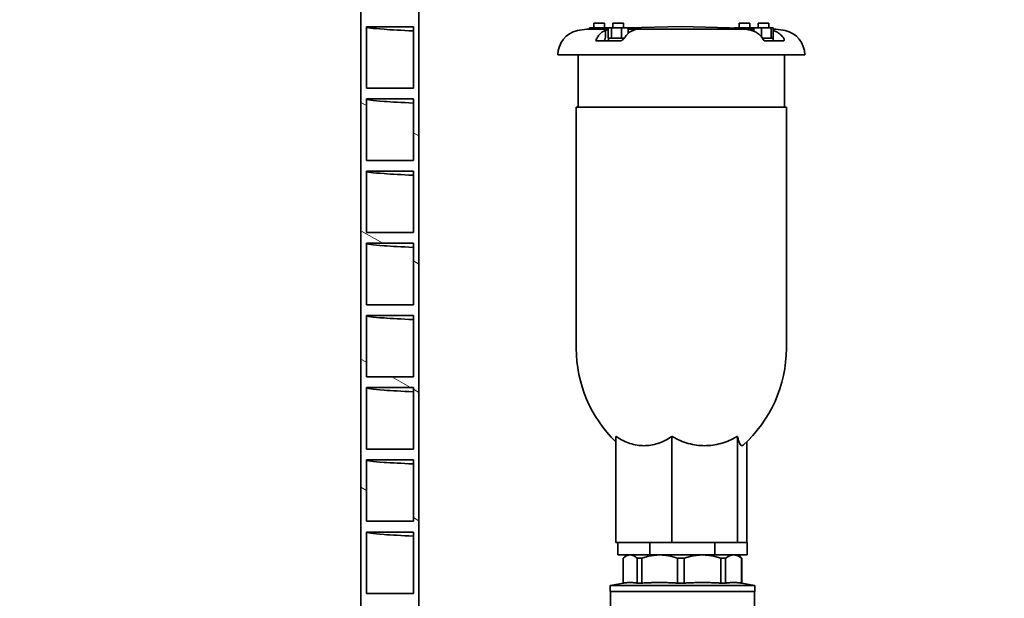
# Model space of a CAD drawing. Units: millimetres. Extents: x 0 to 420, y 0 to 297.
# Drawn here: x 65 to 93, y 123 to 140 of the extents above; entities that cross this region are included whole.
import ezdxf

# ---------------------------------------------------------------- set-up
doc = ezdxf.new("R2010")
doc.units = ezdxf.units.MM
doc.header["$LTSCALE"] = 20
doc.layers.add('Hatch', color=3, linetype='Continuous', lineweight=9, true_color=0x00ff00)
doc.layers.add('Visible Edges(kwh)', color=7, linetype='Continuous', lineweight=35)
doc.styles.add('Uponor 2_5', font='arial.ttf')
doc.dimstyles.new('Typedrawing01 1-20', dxfattribs={"dimscale": 20, "dimtxt": 2.5, "dimasz": 2.5, "dimexe": 1.5, "dimexo": 0.75, "dimgap": 0.5, "dimtad": 1, "dimtoh": 1, "dimrnd": 1e-08, "dimtxsty": 'Uponor 2_5', "dimblk": 'OBLIQUE', "dimcen": -0.091, "dimdle": 1, "dimclrd": 7, "dimclre": 7, "dimclrt": 7, "dimazin": 2, "dimtfac": 0.571429, "dimtmove": 0, "dimatfit": 3, "dimldrblk": 'DOTSMALL', "dimfxl": 1, "dimtolj": 1, "dimlwd": 15, "dimlwe": 15, "dimarcsym": 0})

# ---------------------------------------------------------------- blocks, each defined once
blk = doc.blocks.new('_Oblique')
at = {"color": 0, "linetype": 'ByBlock', "lineweight": -2}
blk.add_line((-0.5, -0.5), (0.5, 0.5), dxfattribs=at)
blk = doc.blocks.new('*D8')
at = {"color": 7, "lineweight": 15, "transparency": 16777216}
for p, q in [((44.218, 97.273), (44.218, 199.273)), ((74.036, 198.273), (42.718, 198.273)), ((70.786, 98.273), (42.718, 98.273))]:
    blk.add_line(p, q, dxfattribs=at)
at = {"layer": 'Defpoints', "color": 0, "transparency": 16777216}
for p in [(44.218, 198.273), (74.786, 198.273), (71.536, 98.273)]:
    blk.add_point(p, dxfattribs=at)
at = {"color": 7, "lineweight": 15, "transparency": 16777216, "xscale": 2.5, "yscale": 2.5, "zscale": 2.5}
for p, rotation in [((44.218, 198.273), 90), ((44.218, 98.273), 270)]:
    blk.add_blockref('_Oblique', p, dxfattribs=dict(at, rotation=rotation))
at = {"color": 7, "transparency": 16777216, "insert": (42.468, 157.227), "char_height": 2.5, "attachment_point": 5, "rotation": 90, "style": 'Uponor 2_5'}
blk.add_mtext('\\A1;H', dxfattribs=at)
blk = doc.blocks.new('_DotSmall')
at = {"color": 0, "linetype": 'ByBlock', "const_width": 0.5}
blk.add_lwpolyline([(-0.0625, 0, 1), (0.0625, 0, 1)], format="xyb", close=True, dxfattribs=at)

msp = doc.modelspace()

# ---------------------------------------------------------------- hatches: boundary and pattern name
at = {"layer": 'Hatch'}
h = msp.add_hatch(dxfattribs=at)
h.set_pattern_fill('ANSI31', color=256, scale=508, angle=105, style=0)
h.set_pattern_definition([(150, (-14.921, -1.4697), (-1.5875, -2.74963), [])])
h.paths.add_polyline_path([(76.436, 98.273), (76.436, 111.698), (76.283, 111.698), (76.283, 110.976), (74.94, 110.976), (74.94, 111.698), (74.786, 111.698), (74.786, 98.273), (74.94, 98.273), (74.94, 98.295), (76.283, 98.295), (76.283, 98.273)])
h.paths.add_polyline_path([(76.283, 108.914), (74.94, 108.914), (74.94, 110.67), (76.283, 110.67)], flags=0)
h.paths.add_polyline_path([(76.283, 106.851), (74.94, 106.851), (74.94, 108.607), (76.283, 108.607)], flags=0)
h.paths.add_polyline_path([(76.283, 104.789), (74.94, 104.789), (74.94, 106.545), (76.283, 106.545)], flags=0)
h.paths.add_polyline_path([(76.283, 102.726), (74.94, 102.726), (74.94, 104.482), (76.283, 104.482)], flags=0)
h.paths.add_polyline_path([(76.283, 100.664), (74.94, 100.664), (74.94, 102.42), (76.283, 102.42)], flags=0)
h.paths.add_polyline_path([(76.283, 98.601), (74.94, 98.601), (74.94, 100.357), (76.283, 100.357)], flags=0)
h.paths.add_polyline_path([(74.786, 172.149), (74.786, 185.149), (74.786, 198.273), (74.94, 198.273), (74.94, 197.601), (76.283, 197.601), (76.283, 198.273), (76.436, 198.273), (76.436, 114.848), (74.786, 114.848)])
h.paths.add_polyline_path([(76.283, 115.101), (74.94, 115.101), (74.94, 116.857), (76.283, 116.857)], flags=0)
h.paths.add_polyline_path([(76.283, 117.164), (74.94, 117.164), (74.94, 118.92), (76.283, 118.92)], flags=0)
h.paths.add_polyline_path([(76.283, 119.226), (74.94, 119.226), (74.94, 120.982), (76.283, 120.982)], flags=0)
h.paths.add_polyline_path([(76.283, 121.289), (74.94, 121.289), (74.94, 123.045), (76.283, 123.045)], flags=0)
h.paths.add_polyline_path([(76.283, 123.351), (74.94, 123.351), (74.94, 125.107), (76.283, 125.107)], flags=0)
h.paths.add_polyline_path([(76.283, 125.414), (74.94, 125.414), (74.94, 127.17), (76.283, 127.17)], flags=0)
h.paths.add_polyline_path([(76.283, 127.476), (74.94, 127.476), (74.94, 129.232), (76.283, 129.232)], flags=0)
h.paths.add_polyline_path([(76.283, 129.539), (74.94, 129.539), (74.94, 131.295), (76.283, 131.295)], flags=0)
h.paths.add_polyline_path([(76.283, 131.601), (74.94, 131.601), (74.94, 133.357), (76.283, 133.357)], flags=0)
h.paths.add_polyline_path([(76.283, 133.664), (74.94, 133.664), (74.94, 135.42), (76.283, 135.42)], flags=0)
h.paths.add_polyline_path([(76.283, 135.726), (74.94, 135.726), (74.94, 137.482), (76.283, 137.482)], flags=0)
h.paths.add_polyline_path([(76.283, 137.789), (74.94, 137.789), (74.94, 139.545), (76.283, 139.545)], flags=0)
h.paths.add_polyline_path([(76.283, 139.851), (74.94, 139.851), (74.94, 141.607), (76.283, 141.607)], flags=0)
h.paths.add_polyline_path([(76.283, 141.914), (74.94, 141.914), (74.94, 143.67), (76.283, 143.67)], flags=0)
h.paths.add_polyline_path([(76.283, 143.976), (74.94, 143.976), (74.94, 145.732), (76.283, 145.732)], flags=0)
h.paths.add_polyline_path([(76.283, 146.039), (74.94, 146.039), (74.94, 147.795), (76.283, 147.795)], flags=0)
h.paths.add_polyline_path([(76.283, 148.101), (74.94, 148.101), (74.94, 149.857), (76.283, 149.857)], flags=0)
h.paths.add_polyline_path([(76.283, 150.164), (74.94, 150.164), (74.94, 151.92), (76.283, 151.92)], flags=0)
h.paths.add_polyline_path([(76.283, 152.226), (74.94, 152.226), (74.94, 153.982), (76.283, 153.982)], flags=0)
h.paths.add_polyline_path([(76.283, 154.289), (74.94, 154.289), (74.94, 156.045), (76.283, 156.045)], flags=0)
h.paths.add_polyline_path([(76.283, 156.351), (74.94, 156.351), (74.94, 158.107), (76.283, 158.107)], flags=0)
h.paths.add_polyline_path([(76.283, 158.414), (74.94, 158.414), (74.94, 160.17), (76.283, 160.17)], flags=0)
h.paths.add_polyline_path([(76.283, 160.476), (74.94, 160.476), (74.94, 162.232), (76.283, 162.232)], flags=0)
h.paths.add_polyline_path([(76.283, 162.539), (74.94, 162.539), (74.94, 164.295), (76.283, 164.295)], flags=0)
h.paths.add_polyline_path([(76.283, 164.601), (74.94, 164.601), (74.94, 166.357), (76.283, 166.357)], flags=0)
h.paths.add_polyline_path([(76.283, 166.664), (74.94, 166.664), (74.94, 168.42), (76.283, 168.42)], flags=0)
h.paths.add_polyline_path([(76.283, 168.726), (74.94, 168.726), (74.94, 170.482), (76.283, 170.482)], flags=0)
h.paths.add_polyline_path([(76.283, 170.789), (74.94, 170.789), (74.94, 172.545), (76.283, 172.545)], flags=0)
h.paths.add_polyline_path([(76.283, 172.851), (74.94, 172.851), (74.94, 174.607), (76.283, 174.607)], flags=0)
h.paths.add_polyline_path([(76.283, 174.914), (74.94, 174.914), (74.94, 176.67), (76.283, 176.67)], flags=0)
h.paths.add_polyline_path([(76.283, 176.976), (74.94, 176.976), (74.94, 178.732), (76.283, 178.732)], flags=0)
h.paths.add_polyline_path([(76.283, 179.039), (74.94, 179.039), (74.94, 180.795), (76.283, 180.795)], flags=0)
h.paths.add_polyline_path([(76.283, 181.101), (74.94, 181.101), (74.94, 182.857), (76.283, 182.857)], flags=0)
h.paths.add_polyline_path([(76.283, 183.164), (74.94, 183.164), (74.94, 184.92), (76.283, 184.92)], flags=0)
h.paths.add_polyline_path([(76.283, 185.226), (74.94, 185.226), (74.94, 186.982), (76.283, 186.982)], flags=0)
h.paths.add_polyline_path([(76.283, 187.289), (74.94, 187.289), (74.94, 189.045), (76.283, 189.045)], flags=0)
h.paths.add_polyline_path([(76.283, 189.351), (74.94, 189.351), (74.94, 191.107), (76.283, 191.107)], flags=0)
h.paths.add_polyline_path([(76.283, 191.414), (74.94, 191.414), (74.94, 193.17), (76.283, 193.17)], flags=0)
h.paths.add_polyline_path([(76.283, 193.476), (74.94, 193.476), (74.94, 195.232), (76.283, 195.232)], flags=0)
h.paths.add_polyline_path([(76.283, 195.539), (74.94, 195.539), (74.94, 197.295), (76.283, 197.295)], flags=0)
h.paths.add_polyline_path([(118.086, 185.149), (118.086, 172.149), (118.086, 98.273), (117.933, 98.273), (117.933, 99.326), (116.59, 99.326), (116.59, 98.273), (116.436, 98.273), (116.436, 198.273), (116.59, 198.273), (116.59, 196.57), (117.933, 196.57), (117.933, 198.273), (118.086, 198.273)])
h.paths.add_polyline_path([(116.59, 111.701), (117.933, 111.701), (117.933, 109.945), (116.59, 109.945)], flags=0)
h.paths.add_polyline_path([(117.933, 194.508), (116.59, 194.508), (116.59, 196.263), (117.933, 196.263)], flags=0)
h.paths.add_polyline_path([(117.933, 192.445), (116.59, 192.445), (116.59, 194.201), (117.933, 194.201)], flags=0)
h.paths.add_polyline_path([(117.933, 190.383), (116.59, 190.383), (116.59, 192.138), (117.933, 192.138)], flags=0)
h.paths.add_polyline_path([(117.933, 188.32), (116.59, 188.32), (116.59, 190.076), (117.933, 190.076)], flags=0)
h.paths.add_polyline_path([(117.933, 186.258), (116.59, 186.258), (116.59, 188.013), (117.933, 188.013)], flags=0)
h.paths.add_polyline_path([(117.933, 184.195), (116.59, 184.195), (116.59, 185.951), (117.933, 185.951)], flags=0)
h.paths.add_polyline_path([(117.933, 182.133), (116.59, 182.133), (116.59, 183.888), (117.933, 183.888)], flags=0)
h.paths.add_polyline_path([(117.933, 180.07), (116.59, 180.07), (116.59, 181.826), (117.933, 181.826)], flags=0)
h.paths.add_polyline_path([(117.933, 178.008), (116.59, 178.008), (116.59, 179.763), (117.933, 179.763)], flags=0)
h.paths.add_polyline_path([(117.933, 175.945), (116.59, 175.945), (116.59, 177.701), (117.933, 177.701)], flags=0)
h.paths.add_polyline_path([(117.933, 173.883), (116.59, 173.883), (116.59, 175.638), (117.933, 175.638)], flags=0)
h.paths.add_polyline_path([(117.933, 171.82), (116.59, 171.82), (116.59, 173.576), (117.933, 173.576)], flags=0)
h.paths.add_polyline_path([(117.933, 169.758), (116.59, 169.758), (116.59, 171.513), (117.933, 171.513)], flags=0)
h.paths.add_polyline_path([(117.933, 167.695), (116.59, 167.695), (116.59, 169.451), (117.933, 169.451)], flags=0)
h.paths.add_polyline_path([(117.933, 165.633), (116.59, 165.633), (116.59, 167.388), (117.933, 167.388)], flags=0)
h.paths.add_polyline_path([(117.933, 163.57), (116.59, 163.57), (116.59, 165.326), (117.933, 165.326)], flags=0)
h.paths.add_polyline_path([(117.933, 161.508), (116.59, 161.508), (116.59, 163.263), (117.933, 163.263)], flags=0)
h.paths.add_polyline_path([(117.933, 159.445), (116.59, 159.445), (116.59, 161.201), (117.933, 161.201)], flags=0)
h.paths.add_polyline_path([(117.933, 157.383), (116.59, 157.383), (116.59, 159.138), (117.933, 159.138)], flags=0)
h.paths.add_polyline_path([(117.933, 155.32), (116.59, 155.32), (116.59, 157.076), (117.933, 157.076)], flags=0)
h.paths.add_polyline_path([(117.933, 153.258), (116.59, 153.258), (116.59, 155.013), (117.933, 155.013)], flags=0)
h.paths.add_polyline_path([(117.933, 151.195), (116.59, 151.195), (116.59, 152.951), (117.933, 152.951)], flags=0)
h.paths.add_polyline_path([(117.933, 149.133), (116.59, 149.133), (116.59, 150.888), (117.933, 150.888)], flags=0)
h.paths.add_polyline_path([(117.933, 147.07), (116.59, 147.07), (116.59, 148.826), (117.933, 148.826)], flags=0)
h.paths.add_polyline_path([(117.933, 145.008), (116.59, 145.008), (116.59, 146.763), (117.933, 146.763)], flags=0)
h.paths.add_polyline_path([(117.933, 142.945), (116.59, 142.945), (116.59, 144.701), (117.933, 144.701)], flags=0)
h.paths.add_polyline_path([(117.933, 140.883), (116.59, 140.883), (116.59, 142.638), (117.933, 142.638)], flags=0)
h.paths.add_polyline_path([(117.933, 138.82), (116.59, 138.82), (116.59, 140.576), (117.933, 140.576)], flags=0)
h.paths.add_polyline_path([(117.933, 136.758), (116.59, 136.758), (116.59, 138.513), (117.933, 138.513)], flags=0)
h.paths.add_polyline_path([(117.933, 134.695), (116.59, 134.695), (116.59, 136.451), (117.933, 136.451)], flags=0)
h.paths.add_polyline_path([(117.933, 132.633), (116.59, 132.633), (116.59, 134.388), (117.933, 134.388)], flags=0)
h.paths.add_polyline_path([(117.933, 130.57), (116.59, 130.57), (116.59, 132.326), (117.933, 132.326)], flags=0)
h.paths.add_polyline_path([(117.933, 128.508), (116.59, 128.508), (116.59, 130.263), (117.933, 130.263)], flags=0)
h.paths.add_polyline_path([(117.933, 126.445), (116.59, 126.445), (116.59, 128.201), (117.933, 128.201)], flags=0)
h.paths.add_polyline_path([(117.933, 124.383), (116.59, 124.383), (116.59, 126.138), (117.933, 126.138)], flags=0)
h.paths.add_polyline_path([(117.933, 122.32), (116.59, 122.32), (116.59, 124.076), (117.933, 124.076)], flags=0)
h.paths.add_polyline_path([(117.933, 120.258), (116.59, 120.258), (116.59, 122.013), (117.933, 122.013)], flags=0)
h.paths.add_polyline_path([(117.933, 118.195), (116.59, 118.195), (116.59, 119.951), (117.933, 119.951)], flags=0)
h.paths.add_polyline_path([(117.933, 116.133), (116.59, 116.133), (116.59, 117.888), (117.933, 117.888)], flags=0)
h.paths.add_polyline_path([(117.933, 114.07), (116.59, 114.07), (116.59, 115.826), (117.933, 115.826)], flags=0)
h.paths.add_polyline_path([(117.933, 107.883), (116.59, 107.883), (116.59, 109.638), (117.933, 109.638)], flags=0)
h.paths.add_polyline_path([(117.933, 105.82), (116.59, 105.82), (116.59, 107.576), (117.933, 107.576)], flags=0)
h.paths.add_polyline_path([(117.933, 103.758), (116.59, 103.758), (116.59, 105.513), (117.933, 105.513)], flags=0)
h.paths.add_polyline_path([(117.933, 101.695), (116.59, 101.695), (116.59, 103.451), (117.933, 103.451)], flags=0)
h.paths.add_polyline_path([(117.933, 99.633), (116.59, 99.633), (116.59, 101.388), (117.933, 101.388)], flags=0)
h.paths.add_polyline_path([(117.933, 112.008), (116.59, 112.008), (116.59, 113.763), (117.933, 113.763)], flags=0)

# ---------------------------------------------------------------- linework, layer by layer
at = {"layer": 'Visible Edges(kwh)'}
for p, q in [((76.436, 114.848), (76.436, 198.273)), ((74.786, 172.149), (74.786, 114.848)), ((74.94, 137.789), (74.94, 139.545)), ((74.94, 139.545), (76.283, 139.545)), ((76.283, 139.545), (76.283, 137.789)), ((81.317, 139.519), (81.536, 139.519)), ((81.317, 139.475), (81.317, 139.519)), ((81.739, 139.644), (81.439, 139.644)), ((81.439, 139.519), (81.439, 139.644)), ((81.536, 139.519), (81.808, 139.519)), ((81.536, 139.482), (81.536, 139.519)), ((81.739, 139.519), (81.739, 139.644)), ((81.808, 139.519), (81.848, 139.519)), ((81.808, 139.491), (81.808, 139.519)), ((81.848, 139.519), (81.944, 139.519)), ((81.848, 139.219), (81.848, 139.519)), ((81.944, 139.519), (82.228, 139.519)), ((81.944, 139.219), (81.944, 139.519)), ((82.282, 139.644), (81.982, 139.644)), ((81.982, 139.519), (81.982, 139.644)), ((82.228, 139.519), (82.415, 139.519)), ((82.228, 139.219), (82.228, 139.519)), ((82.282, 139.519), (82.282, 139.644)), ((83.936, 139.557), (82.415, 139.51)), ((82.415, 139.352), (82.415, 139.519)), ((83.936, 139.557), (86.011, 139.492)), ((85.457, 139.519), (85.553, 139.519)), ((85.457, 139.51), (85.457, 139.519)), ((85.553, 139.519), (85.837, 139.519)), ((85.553, 139.507), (85.553, 139.519)), ((85.891, 139.644), (85.591, 139.644)), ((85.591, 139.519), (85.591, 139.644)), ((85.837, 139.519), (86.011, 139.519)), ((85.837, 139.498), (85.837, 139.519)), ((85.891, 139.519), (85.891, 139.644)), ((86.011, 139.519), (86.231, 139.519)), ((86.011, 139.417), (86.011, 139.519)), ((86.433, 139.644), (86.133, 139.644)), ((86.133, 139.519), (86.133, 139.644)), ((86.231, 139.519), (86.503, 139.519)), ((86.231, 139.249), (86.231, 139.519)), ((86.433, 139.519), (86.433, 139.644)), ((86.503, 139.519), (86.556, 139.519)), ((86.503, 139.219), (86.503, 139.519)), ((86.556, 139.219), (86.556, 139.519)), ((81.848, 139.492), (81.236, 139.473)), ((81.236, 139.473), (81.848, 139.473)), ((81.77, 139.244), (81.77, 139.441)), ((81.848, 139.219), (81.857, 139.219)), ((81.934, 139.219), (81.857, 139.219)), ((81.857, 139.144), (81.857, 139.219)), ((81.934, 139.219), (81.944, 139.219)), ((81.944, 139.219), (81.973, 139.219)), ((82.198, 139.219), (81.973, 139.219)), ((82.198, 139.219), (82.228, 139.219)), ((82.228, 139.219), (82.247, 139.219)), ((82.313, 139.219), (82.247, 139.219)), ((82.631, 139.473), (85.805, 139.473)), ((86.254, 139.219), (86.259, 139.219)), ((86.475, 139.219), (86.259, 139.219)), ((86.475, 139.219), (86.503, 139.219)), ((86.503, 139.219), (86.508, 139.219)), ((86.558, 139.219), (86.508, 139.219)), ((86.556, 139.475), (86.636, 139.473)), ((86.556, 139.473), (86.636, 139.473)), ((86.558, 139.144), (86.558, 139.219)), ((81.491, 139.144), (82.192, 139.144)), ((86.301, 139.144), (86.856, 139.144)), ((80.411, 138.744), (87.461, 138.744)), ((80.986, 138.744), (80.986, 137.244)), ((86.886, 138.744), (86.886, 137.244)), ((76.283, 137.789), (74.94, 137.789)), ((74.94, 135.726), (74.94, 137.482)), ((74.94, 137.482), (76.283, 137.482)), ((76.283, 137.482), (76.283, 135.726)), ((80.936, 137.244), (86.936, 137.244)), ((80.936, 137.244), (80.936, 130.355)), ((86.936, 137.244), (86.936, 130.355)), ((76.283, 135.726), (74.94, 135.726)), ((74.94, 133.664), (74.94, 135.42)), ((74.94, 135.42), (76.283, 135.42)), ((76.283, 135.42), (76.283, 133.664)), ((76.283, 133.664), (74.94, 133.664)), ((74.94, 131.601), (74.94, 133.357)), ((74.94, 133.357), (76.283, 133.357)), ((76.283, 133.357), (76.283, 131.601)), ((76.283, 131.601), (74.94, 131.601)), ((74.94, 129.539), (74.94, 131.295)), ((74.94, 131.295), (76.283, 131.295)), ((76.283, 131.295), (76.283, 129.539)), ((76.283, 129.539), (74.94, 129.539)), ((74.94, 127.476), (74.94, 129.232)), ((74.94, 129.232), (76.283, 129.232)), ((76.283, 129.232), (76.283, 127.476)), ((82.068, 124.807), (82.068, 127.84)), ((83.669, 124.807), (83.669, 127.84)), ((85.537, 124.807), (85.537, 127.84)), ((76.283, 127.476), (74.94, 127.476)), ((85.804, 124.807), (85.804, 127.683)), ((74.94, 125.414), (74.94, 127.17)), ((74.94, 127.17), (76.283, 127.17)), ((76.283, 127.17), (76.283, 125.414)), ((76.283, 125.414), (74.94, 125.414)), ((74.94, 123.351), (74.94, 125.107)), ((74.94, 125.107), (76.283, 125.107)), ((76.283, 125.107), (76.283, 123.351)), ((82.957, 124.807), (82.068, 124.807)), ((82.12, 124.457), (82.12, 124.807)), ((83.04, 124.807), (82.957, 124.807)), ((83.146, 124.807), (83.04, 124.807)), ((83.04, 124.457), (83.04, 124.807)), ((83.669, 124.807), (83.146, 124.807)), ((84.637, 124.807), (83.669, 124.807)), ((84.89, 124.807), (84.637, 124.807)), ((84.89, 124.457), (84.89, 124.807)), ((84.971, 124.807), (84.89, 124.807)), ((85.537, 124.807), (84.971, 124.807)), ((85.666, 124.807), (85.537, 124.807)), ((85.82, 124.807), (85.666, 124.807)), ((85.82, 124.457), (85.82, 124.807)), ((83.04, 124.457), (82.12, 124.457)), ((82.375, 124.457), (82.275, 124.357)), ((82.275, 124.357), (82.275, 124.357)), ((82.275, 123.646), (82.275, 124.357)), ((82.275, 123.646), (82.275, 124.357)), ((82.675, 124.357), (82.806, 124.357)), ((82.675, 124.357), (82.675, 123.646)), ((82.806, 123.646), (82.806, 124.357)), ((84.89, 124.457), (83.04, 124.457)), ((83.827, 124.357), (84.018, 124.357)), ((83.827, 124.357), (83.827, 123.646)), ((84.018, 123.646), (84.018, 124.357)), ((85.82, 124.457), (84.89, 124.457)), ((85.063, 124.357), (85.202, 124.357)), ((85.063, 124.357), (85.063, 123.646)), ((85.202, 123.646), (85.202, 124.357)), ((85.565, 124.457), (85.665, 124.357)), ((85.659, 124.357), (85.665, 124.357)), ((85.659, 124.357), (85.659, 123.646)), ((85.665, 123.646), (85.665, 124.357)), ((81.907, 123.582), (86.032, 123.582)), ((81.907, 123.582), (81.907, 123.407)), ((82.275, 123.646), (81.912, 123.582)), ((82.275, 123.646), (82.275, 123.646)), ((82.806, 123.646), (82.675, 123.646)), ((84.018, 123.646), (83.827, 123.646)), ((85.202, 123.646), (85.063, 123.646)), ((85.665, 123.646), (85.659, 123.646)), ((85.665, 123.646), (86.027, 123.582)), ((86.032, 123.582), (86.032, 123.407)), ((76.283, 123.351), (74.94, 123.351)), ((81.907, 123.407), (86.032, 123.407)), ((81.912, 123.407), (81.912, 122.407)), ((86.027, 123.407), (86.027, 122.552))]:
    msp.add_line(p, q, dxfattribs=at)
for centre, radius, start, end in [((81.121, 138.744), 0.71, 102.4353, 180), ((81.314, 137.869), 1.605, 92.7924, 102.4353), ((86.558, 137.869), 1.605, 77.5647, 87.2076), ((86.751, 138.744), 0.71, 0, 77.5647), ((84.655, 130.355), 3.719, 180, 225.9193), ((83.217, 130.355), 3.719, 311.9158, 0)]:
    msp.add_arc(centre, radius, start, end, dxfattribs=at)
msp.add_ellipse((81.709, 139.244), major_axis=(0, -0.1), ratio=0.610171, start_param=0, end_param=1.570796, dxfattribs=at)
for points, knots in [([(76.283, 139.428), (75.939, 139.443), (75.659, 139.458), (75.446, 139.473), (75.11, 139.497), (74.94, 139.521), (74.94, 139.545)], [128.4499357, 128.4499357, 128.4499357, 128.4499357, 128.5877937, 128.5877937, 128.5877937, 128.8052988, 128.8052988, 128.8052988, 128.8052988]), ([(81.491, 139.144), (81.507, 139.181), (81.525, 139.216), (81.562, 139.277), (81.585, 139.308), (81.634, 139.361), (81.66, 139.383), (81.707, 139.415), (81.733, 139.428), (81.759, 139.437)], [0.801865, 0.801865, 0.801865, 0.801865, 1.053907, 1.053907, 1.318437, 1.318437, 1.582967, 1.582967, 1.823057, 1.823057, 1.823057, 1.823057]), ([(82.192, 139.144), (82.199, 139.144), (82.207, 139.145), (82.223, 139.149), (82.232, 139.152), (82.253, 139.163), (82.265, 139.172), (82.288, 139.191), (82.298, 139.201), (82.314, 139.22), (82.32, 139.229), (82.327, 139.24), (82.329, 139.242), (82.33, 139.244)], [-0.7342442, -0.7342442, -0.7342442, -0.7342442, -0.6894242, -0.6894242, -0.6407347, -0.6407347, -0.5646338, -0.5646338, -0.4885262, -0.4885262, -0.4253977, -0.4253977, -0.4109526, -0.4109526, -0.4109526, -0.4109526]), ([(82.547, 139.437), (82.521, 139.428), (82.496, 139.415), (82.448, 139.383), (82.422, 139.361), (82.373, 139.308), (82.35, 139.277), (82.331, 139.245), (82.33, 139.244), (82.33, 139.244)], [6.6625561, 6.6625561, 6.6625561, 6.6625561, 6.9027319, 6.9027319, 7.1672951, 7.1672951, 7.4318583, 7.4318583, 7.4380272, 7.4380272, 7.4380272, 7.4380272]), ([(82.415, 139.48), (82.423, 139.48), (82.43, 139.48), (82.481, 139.48), (82.522, 139.48), (82.586, 139.478), (82.608, 139.477), (82.629, 139.475), (82.633, 139.474), (82.631, 139.473)], [1.286647, 1.286647, 1.286647, 1.286647, 1.3379466, 1.3379466, 1.6723356, 1.6723356, 2.0067246, 2.0067246, 2.2458767, 2.2458767, 2.2458767, 2.2458767]), ([(82.631, 139.473), (82.63, 139.471), (82.622, 139.467), (82.597, 139.457), (82.58, 139.45), (82.558, 139.441)], [-0.5232852, -0.5232852, -0.5232852, -0.5232852, -0.2564828, -0.2564828, -0.0017493, -0.0017493, -0.0017493, -0.0017493]), ([(85.805, 139.473), (85.793, 139.474), (85.786, 139.475), (85.781, 139.477), (85.789, 139.478), (85.824, 139.48), (85.853, 139.48), (85.92, 139.48), (85.963, 139.48), (86.011, 139.479)], [0.430017, 0.430017, 0.430017, 0.430017, 0.669169, 0.669169, 1.003558, 1.003558, 1.337947, 1.337947, 1.662457, 1.662457, 1.662457, 1.662457]), ([(85.938, 139.441), (85.908, 139.45), (85.881, 139.457), (85.836, 139.467), (85.818, 139.471), (85.805, 139.473)], [-0.5215559, -0.5215559, -0.5215559, -0.5215559, -0.264179, -0.264179, -0.0002551, -0.0002551, -0.0002551, -0.0002551]), ([(86.301, 139.144), (86.28, 139.181), (86.257, 139.216), (86.208, 139.277), (86.179, 139.308), (86.115, 139.361), (86.081, 139.383), (86.019, 139.415), (85.986, 139.428), (85.953, 139.437)], [0.801865, 0.801865, 0.801865, 0.801865, 1.053907, 1.053907, 1.318437, 1.318437, 1.582967, 1.582967, 1.823057, 1.823057, 1.823057, 1.823057]), ([(86.559, 139.437), (86.593, 139.428), (86.625, 139.415), (86.687, 139.383), (86.721, 139.361), (86.785, 139.308), (86.814, 139.277), (86.84, 139.245), (86.84, 139.244), (86.841, 139.244)], [6.6625561, 6.6625561, 6.6625561, 6.6625561, 6.9027319, 6.9027319, 7.1672951, 7.1672951, 7.4318583, 7.4318583, 7.4380272, 7.4380272, 7.4380272, 7.4380272]), ([(86.856, 139.144), (86.861, 139.144), (86.865, 139.145), (86.871, 139.149), (86.873, 139.152), (86.876, 139.163), (86.876, 139.172), (86.872, 139.191), (86.868, 139.201), (86.858, 139.22), (86.852, 139.229), (86.844, 139.24), (86.842, 139.242), (86.841, 139.244)], [-0.7342442, -0.7342442, -0.7342442, -0.7342442, -0.6894242, -0.6894242, -0.6407347, -0.6407347, -0.5646338, -0.5646338, -0.4885262, -0.4885262, -0.4253977, -0.4253977, -0.4109526, -0.4109526, -0.4109526, -0.4109526]), ([(76.283, 137.365), (75.939, 137.381), (75.659, 137.396), (75.446, 137.411), (75.11, 137.434), (74.94, 137.458), (74.94, 137.482)], [122.1667504, 122.1667504, 122.1667504, 122.1667504, 122.3046084, 122.3046084, 122.3046084, 122.5221135, 122.5221135, 122.5221135, 122.5221135]), ([(76.283, 135.303), (75.939, 135.318), (75.659, 135.333), (75.446, 135.348), (75.11, 135.372), (74.94, 135.396), (74.94, 135.42)], [115.8835651, 115.8835651, 115.8835651, 115.8835651, 116.0214231, 116.0214231, 116.0214231, 116.2389282, 116.2389282, 116.2389282, 116.2389282]), ([(76.283, 133.24), (75.939, 133.256), (75.659, 133.271), (75.446, 133.286), (75.11, 133.309), (74.94, 133.333), (74.94, 133.357)], [109.6003797, 109.6003797, 109.6003797, 109.6003797, 109.7382378, 109.7382378, 109.7382378, 109.9557429, 109.9557429, 109.9557429, 109.9557429]), ([(76.283, 131.178), (75.939, 131.193), (75.659, 131.208), (75.446, 131.223), (75.11, 131.247), (74.94, 131.271), (74.94, 131.295)], [103.3171944, 103.3171944, 103.3171944, 103.3171944, 103.4550524, 103.4550524, 103.4550524, 103.6725576, 103.6725576, 103.6725576, 103.6725576]), ([(76.283, 129.115), (75.939, 129.131), (75.659, 129.146), (75.446, 129.161), (75.11, 129.184), (74.94, 129.208), (74.94, 129.232)], [97.0340091, 97.0340091, 97.0340091, 97.0340091, 97.1718671, 97.1718671, 97.1718671, 97.3893723, 97.3893723, 97.3893723, 97.3893723]), ([(82.068, 127.84), (82.076, 127.834), (82.084, 127.829), (82.149, 127.786), (82.209, 127.75), (82.336, 127.688), (82.402, 127.66), (82.536, 127.617), (82.604, 127.6), (82.738, 127.579), (82.805, 127.574), (82.932, 127.574), (82.999, 127.579), (83.133, 127.6), (83.201, 127.617), (83.335, 127.66), (83.401, 127.688), (83.528, 127.75), (83.588, 127.786), (83.653, 127.829), (83.661, 127.834), (83.669, 127.84)], [13.39226, 13.39226, 13.39226, 13.39226, 13.461004, 13.461004, 13.943729, 13.943729, 14.426455, 14.426455, 14.90918, 14.90918, 15.391905, 15.391905, 15.874631, 15.874631, 16.357356, 16.357356, 16.840081, 16.840081, 17.322806, 17.322806, 17.391551, 17.391551, 17.391551, 17.391551]), ([(83.669, 127.84), (83.678, 127.834), (83.688, 127.829), (83.763, 127.786), (83.834, 127.75), (83.981, 127.688), (84.058, 127.66), (84.215, 127.617), (84.294, 127.6), (84.451, 127.579), (84.529, 127.574), (84.677, 127.574), (84.755, 127.579), (84.912, 127.6), (84.991, 127.617), (85.148, 127.66), (85.225, 127.688), (85.372, 127.75), (85.443, 127.786), (85.518, 127.829), (85.528, 127.834), (85.537, 127.84)], [13.39226, 13.39226, 13.39226, 13.39226, 13.461004, 13.461004, 13.943729, 13.943729, 14.426455, 14.426455, 14.90918, 14.90918, 15.391905, 15.391905, 15.874631, 15.874631, 16.357356, 16.357356, 16.840081, 16.840081, 17.322806, 17.322806, 17.391551, 17.391551, 17.391551, 17.391551]), ([(85.537, 127.84), (85.538, 127.834), (85.54, 127.829), (85.551, 127.786), (85.561, 127.75), (85.582, 127.688), (85.593, 127.66), (85.615, 127.617), (85.627, 127.6), (85.649, 127.579), (85.66, 127.574), (85.681, 127.574), (85.691, 127.578), (85.702, 127.587)], [13.39226, 13.39226, 13.39226, 13.39226, 13.461004, 13.461004, 13.943729, 13.943729, 14.426455, 14.426455, 14.90918, 14.90918, 15.391905, 15.391905, 15.844759, 15.844759, 15.844759, 15.844759]), ([(76.283, 127.053), (75.939, 127.068), (75.659, 127.083), (75.446, 127.098), (75.11, 127.122), (74.94, 127.146), (74.94, 127.17)], [90.7508238, 90.7508238, 90.7508238, 90.7508238, 90.8886818, 90.8886818, 90.8886818, 91.106187, 91.106187, 91.106187, 91.106187]), ([(76.283, 124.99), (75.939, 125.006), (75.659, 125.021), (75.446, 125.036), (75.11, 125.059), (74.94, 125.083), (74.94, 125.107)], [84.4676385, 84.4676385, 84.4676385, 84.4676385, 84.6054965, 84.6054965, 84.6054965, 84.8230016, 84.8230016, 84.8230016, 84.8230016])]:
    msp.add_open_spline(points, degree=3, knots=knots, dxfattribs=at)
for points in [[(81.759, 139.437), (81.762, 139.438), (81.766, 139.44), (81.77, 139.441)], [(81.77, 139.441), (81.793, 139.448), (81.819, 139.454), (81.848, 139.459)], [(82.558, 139.441), (82.554, 139.44), (82.551, 139.438), (82.547, 139.437)], [(85.953, 139.437), (85.948, 139.438), (85.943, 139.44), (85.938, 139.441)], [(86.556, 139.438), (86.557, 139.438), (86.558, 139.437), (86.559, 139.437)]]:
    msp.add_open_spline(points, degree=3, dxfattribs=at)
for points, weights in [([(82.275, 124.357), (82.475, 124.542), (82.675, 124.357)], [1.23098071912, 1.30407019932, 1.23098071912]), ([(82.806, 124.357), (83.317, 124.542), (83.827, 124.357)], [1.23098071912, 1.30407019932, 1.23098071912]), ([(84.018, 124.357), (84.541, 124.542), (85.063, 124.357)], [1.23098071912, 1.30407019932, 1.23098071912]), ([(85.202, 124.357), (85.43, 124.542), (85.659, 124.357)], [1.23098071912, 1.30407019932, 1.23098071912]), ([(82.675, 123.646), (82.475, 123.678), (82.275, 123.646)], [1.19607407921, 1.26709097766, 1.19607407921]), ([(83.827, 123.646), (83.317, 123.678), (82.806, 123.646)], [1.19607407921, 1.26709097766, 1.19607407921]), ([(85.063, 123.646), (84.541, 123.678), (84.018, 123.646)], [1.19607407921, 1.26709097766, 1.19607407921]), ([(85.659, 123.646), (85.43, 123.678), (85.202, 123.646)], [1.19607407921, 1.26709097766, 1.19607407921])]:
    msp.add_rational_spline(points, weights, degree=2, dxfattribs=at)

# ---------------------------------------------------------------- dimensions: what is measured, and where the dimension line sits
dim = msp.add_linear_dim(base=(44.218, 198.273), p1=(71.536, 98.273), p2=(74.786, 198.273), angle=90, text='H', dimstyle='Typedrawing01 1-20', override={"dimscale": 1, "dimlfac": 1, "dimtix": 0, "dimtofl": 1, "dimtmove": 0, "dimatfit": 3})
dim.commit()
dim.dimension.update_dxf_attribs({"geometry": '*D8', "text_midpoint": (44.218, 157.227), "dimtype": 160})

doc.saveas('drawing.dxf')
